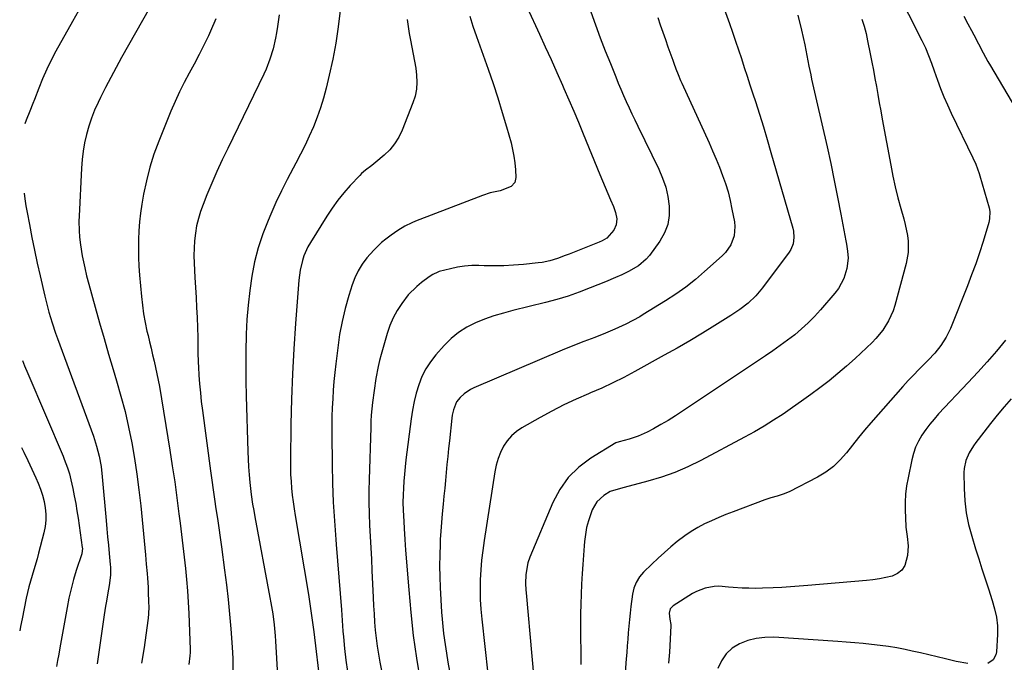
# Model space of a CAD drawing. Units: inches. Extents: x 1873270 to 1878759, y 394977 to 400334.
# Drawn here: x 1873308 to 1873709, y 399025 to 399287 of the extents above; entities that cross this region are included whole.
import ezdxf

# ---------------------------------------------------------------- set-up
doc = ezdxf.new("R2010")
doc.units = ezdxf.units.IN
doc.header["$MEASUREMENT"] = 0
doc.layers.add('7', color=7, linetype='Continuous')
doc.layers.add('8', color=7, linetype='Continuous')

msp = doc.modelspace()

# ---------------------------------------------------------------- linework, layer by layer
at = {"layer": '7', "color": 18}
for points in [[(1873372.62, 399312.41, 1864), (1873349.34, 399271.17, 1864), (1873347.12, 399267.14, 1864), (1873344.93, 399263.09, 1864), (1873342.81, 399259.01, 1864), (1873340.74, 399254.9, 1864), (1873339.76, 399252.92, 1864), (1873338.31, 399249.74, 1864), (1873337.01, 399246.52, 1864), (1873335.92, 399243.21, 1864), (1873334.97, 399239.86, 1864), (1873334.23, 399236.45, 1864), (1873333.62, 399233.02, 1864), (1873333.21, 399229.57, 1864), (1873332.94, 399226.09, 1864), (1873331.99, 399206.48, 1864), (1873331.93, 399204.55, 1864), (1873332, 399200.68, 1864), (1873332.2, 399197.92, 1864), (1873332.53, 399194.89, 1864), (1873333.29, 399190.37, 1864), (1873334.3, 399185.53, 1864), (1873335.09, 399182.2, 1864), (1873335.96, 399178.89, 1864), (1873338.58, 399169.43, 1864), (1873340.36, 399163.06, 1864), (1873342.18, 399156.7, 1864), (1873344.04, 399150.35, 1864), (1873345.92, 399144.01, 1864), (1873347.31, 399139.4, 1864), (1873349.08, 399133.16, 1864), (1873350.72, 399126.89, 1864), (1873352.16, 399120.57, 1864), (1873353.47, 399114.22, 1864), (1873354.59, 399107.83, 1864), (1873355.59, 399101.42, 1864), (1873356.42, 399094.99, 1864), (1873357.12, 399088.54, 1864), (1873359.03, 399068.49, 1864), (1873359.38, 399064.74, 1864), (1873359.71, 399060.98, 1864), (1873359.86, 399059.1, 1864), (1873360.09, 399055.34, 1864), (1873360.18, 399053.46, 1864), (1873360.33, 399049.2, 1864), (1873360.37, 399047.33, 1864), (1873360.28, 399044.54, 1864), (1873360.11, 399042.69, 1864), (1873359.99, 399041.76, 1864), (1873358.48, 399030.81, 1864), (1873357.5, 399024.43, 1864)], [(1873587.15, 399312.39, 1846), (1873597.01, 399285.02, 1846), (1873598.27, 399281.47, 1846), (1873599.5, 399277.91, 1846), (1873600.71, 399274.34, 1846), (1873601.89, 399270.76, 1846), (1873603.05, 399267.18, 1846), (1873604.22, 399263.6, 1846), (1873605.38, 399260.01, 1846), (1873606.55, 399256.43, 1846), (1873607.57, 399253.28, 1846), (1873609.23, 399248.11, 1846), (1873610.85, 399242.93, 1846), (1873612.41, 399237.74, 1846), (1873613.94, 399232.53, 1846), (1873622.86, 399201.65, 1846), (1873623.14, 399200.39, 1846), (1873623.32, 399197.86, 1846), (1873622.96, 399195.32, 1846), (1873622.01, 399192.99, 1846), (1873621.33, 399191.91, 1846), (1873610.53, 399177.4, 1846), (1873607.76, 399174.1, 1846), (1873604.62, 399171.16, 1846), (1873601.2, 399168.51, 1846), (1873597.62, 399166.1, 1846), (1873591.11, 399162.02, 1846), (1873586, 399158.88, 1846), (1873580.86, 399155.8, 1846), (1873575.66, 399152.79, 1846), (1873570.44, 399149.85, 1846), (1873558.43, 399143.21, 1846), (1873554.01, 399140.86, 1846), (1873549.55, 399138.61, 1846), (1873545.01, 399136.51, 1846), (1873540.42, 399134.51, 1846), (1873539.55, 399134.15, 1846), (1873534.54, 399131.95, 1846), (1873529.58, 399129.64, 1846), (1873524.71, 399127.15, 1846), (1873519.9, 399124.55, 1846), (1873512.45, 399120.36, 1846), (1873510.21, 399118.83, 1846), (1873508.17, 399117.09, 1846), (1873506.46, 399115.04, 1846), (1873504.96, 399112.77, 1846), (1873503.76, 399110.29, 1846), (1873502.75, 399107.75, 1846), (1873502, 399105.12, 1846), (1873501.44, 399102.43, 1846), (1873497.05, 399074.33, 1846), (1873496.5, 399070.36, 1846), (1873496.05, 399066.37, 1846), (1873495.73, 399062.38, 1846), (1873495.5, 399058.37, 1846), (1873495.43, 399054.36, 1846), (1873495.48, 399050.36, 1846), (1873495.72, 399046.36, 1846), (1873496.08, 399042.37, 1846), (1873498.62, 399020, 1846)], [(1873334.26, 399294.64, 1866), (1873329.32, 399285.86, 1866), (1873322.59, 399273.79, 1866), (1873320.64, 399270.11, 1866), (1873318.8, 399266.37, 1866), (1873317.12, 399262.56, 1866), (1873315.55, 399258.7, 1866), (1873313.78, 399254.06, 1866), (1873313.17, 399252.48, 1866), (1873311.93, 399249.33, 1866), (1873310.44, 399245.65, 1866), (1873309.86, 399244.19, 1866)], [(1873514.58, 399291.59, 1852), (1873519.58, 399280.74, 1852), (1873521.96, 399275.54, 1852), (1873524.32, 399270.33, 1852), (1873526.67, 399265.11, 1852), (1873529, 399259.88, 1852), (1873529.58, 399258.58, 1852), (1873531.59, 399253.99, 1852), (1873533.57, 399249.39, 1852), (1873535.5, 399244.78, 1852), (1873537.41, 399240.15, 1852), (1873544.16, 399223.55, 1852), (1873545.23, 399220.96, 1852), (1873546.32, 399218.38, 1852), (1873547.43, 399215.8, 1852), (1873548.56, 399213.23, 1852), (1873549.79, 399210.49, 1852), (1873550.65, 399208.06, 1852), (1873551.12, 399205.52, 1852), (1873550.92, 399203.06, 1852), (1873549.85, 399200.82, 1852), (1873547.02, 399197.51, 1852), (1873545.22, 399196.52, 1852), (1873543.95, 399195.97, 1852), (1873531.67, 399191.06, 1852), (1873530.13, 399190.46, 1852), (1873527.02, 399189.34, 1852), (1873523.87, 399188.35, 1852), (1873520.65, 399187.67, 1852), (1873519.01, 399187.46, 1852), (1873513.07, 399186.88, 1852), (1873509.07, 399186.57, 1852), (1873505.07, 399186.36, 1852), (1873501.06, 399186.31, 1852), (1873497.06, 399186.36, 1852), (1873494.93, 399186.43, 1852), (1873492, 399186.4, 1852), (1873489.08, 399186.2, 1852), (1873486.19, 399185.75, 1852), (1873483.32, 399185.13, 1852), (1873478.75, 399183.94, 1852), (1873478.19, 399183.77, 1852), (1873476.09, 399182.75, 1852), (1873474.62, 399181.76, 1852), (1873471.54, 399179.5, 1852), (1873469.61, 399177.93, 1852), (1873466.13, 399174.42, 1852), (1873463.48, 399170.95, 1852), (1873461.64, 399168.07, 1852), (1873460, 399165.1, 1852), (1873458.68, 399161.97, 1852), (1873457.57, 399158.74, 1852), (1873455.11, 399150.11, 1852), (1873454.47, 399147.72, 1852), (1873453.89, 399145.31, 1852), (1873452.94, 399140.44, 1852), (1873452.19, 399135.53, 1852), (1873451.57, 399130.61, 1852), (1873451.31, 399128.03, 1852), (1873451.09, 399125.52, 1852), (1873450.94, 399123, 1852), (1873450.83, 399120.49, 1852), (1873450.16, 399099.24, 1852), (1873450.07, 399094.6, 1852), (1873450.06, 399089.95, 1852), (1873450.18, 399085.31, 1852), (1873450.37, 399080.67, 1852), (1873450.62, 399076.03, 1852), (1873450.87, 399071.39, 1852), (1873451.1, 399066.74, 1852), (1873451.32, 399062.1, 1852), (1873451.84, 399051.12, 1852), (1873452.01, 399047.8, 1852), (1873452.21, 399044.49, 1852), (1873452.45, 399041.18, 1852), (1873452.71, 399037.88, 1852), (1873453.04, 399034.58, 1852), (1873453.45, 399031.29, 1852), (1873453.97, 399028.02, 1852), (1873454.57, 399024.76, 1852), (1873457.14, 399011.87, 1852)], [(1873438.39, 399290.28, 1858), (1873437.6, 399283.65, 1858), (1873436.63, 399277.05, 1858), (1873435.37, 399270.5, 1858), (1873433.94, 399263.98, 1858), (1873432.64, 399258.63, 1858), (1873431.57, 399254.64, 1858), (1873430.37, 399250.7, 1858), (1873428.99, 399246.82, 1858), (1873427.47, 399242.98, 1858), (1873425.81, 399239.2, 1858), (1873424.07, 399235.46, 1858), (1873422.23, 399231.77, 1858), (1873420.31, 399228.11, 1858), (1873419.25, 399226.16, 1858), (1873416.81, 399221.53, 1858), (1873414.45, 399216.85, 1858), (1873412.23, 399212.11, 1858), (1873410.08, 399207.33, 1858), (1873409.01, 399204.84, 1858), (1873406.86, 399199.31, 1858), (1873404.99, 399193.69, 1858), (1873403.55, 399187.95, 1858), (1873402.39, 399182.12, 1858), (1873401.56, 399176.23, 1858), (1873400.88, 399170.32, 1858), (1873400.43, 399164.38, 1858), (1873400.14, 399158.44, 1858), (1873400.12, 399157.98, 1858), (1873399.99, 399151.79, 1858), (1873399.93, 399145.6, 1858), (1873399.98, 399139.42, 1858), (1873400.11, 399133.23, 1858), (1873400.76, 399110.63, 1858), (1873400.89, 399107.48, 1858), (1873401.07, 399104.34, 1858), (1873401.32, 399101.2, 1858), (1873401.62, 399098.06, 1858), (1873402.02, 399094.38, 1858), (1873402.18, 399093.09, 1858), (1873402.73, 399089.23, 1858), (1873403.17, 399086.66, 1858), (1873403.63, 399084.1, 1858), (1873409.78, 399051.18, 1858), (1873410.18, 399048.96, 1858), (1873410.9, 399044.53, 1858), (1873411.49, 399040.07, 1858), (1873411.91, 399035.6, 1858), (1873412.06, 399033.35, 1858), (1873412.8, 399019.34, 1858)], [(1873491.19, 399288.01, 1854), (1873492.52, 399283.89, 1854), (1873493.93, 399279.8, 1854), (1873498.72, 399266.4, 1854), (1873500.73, 399260.57, 1854), (1873502.66, 399254.72, 1854), (1873504.47, 399248.82, 1854), (1873506.19, 399242.9, 1854), (1873508.02, 399236.37, 1854), (1873508.68, 399233.68, 1854), (1873509.22, 399230.96, 1854), (1873509.59, 399228.22, 1854), (1873509.84, 399225.46, 1854), (1873510.03, 399222.36, 1854), (1873509.58, 399220.21, 1854), (1873508.1, 399218.58, 1854), (1873503.61, 399216.84, 1854), (1873499.53, 399215.98, 1854), (1873496.39, 399214.95, 1854), (1873469.1, 399204.49, 1854), (1873467.6, 399203.86, 1854), (1873464.69, 399202.41, 1854), (1873461.92, 399200.7, 1854), (1873459.24, 399198.85, 1854), (1873456.98, 399197.16, 1854), (1873455.26, 399195.76, 1854), (1873452.06, 399192.71, 1854), (1873449.31, 399189.55, 1854), (1873447.42, 399187, 1854), (1873445.74, 399184.33, 1854), (1873444.39, 399181.48, 1854), (1873443.27, 399178.51, 1854), (1873441.93, 399174.21, 1854), (1873440.45, 399168.96, 1854), (1873439.16, 399163.67, 1854), (1873438.17, 399158.32, 1854), (1873437.38, 399152.93, 1854), (1873436.6, 399146.41, 1854), (1873436.21, 399142.83, 1854), (1873435.86, 399139.24, 1854), (1873435.57, 399135.65, 1854), (1873435.34, 399132.06, 1854), (1873435.17, 399128.46, 1854), (1873435.05, 399124.86, 1854), (1873435.01, 399121.26, 1854), (1873435.01, 399117.66, 1854), (1873435.13, 399105.36, 1854), (1873435.3, 399097.7, 1854), (1873435.58, 399090.04, 1854), (1873436.04, 399082.39, 1854), (1873436.62, 399074.75, 1854), (1873436.79, 399072.81, 1854), (1873437.35, 399066.14, 1854), (1873437.89, 399059.47, 1854), (1873438.41, 399052.79, 1854), (1873438.9, 399046.12, 1854), (1873439.51, 399037.5, 1854), (1873439.7, 399035.13, 1854), (1873440.16, 399030.41, 1854), (1873440.74, 399025.69, 1854), (1873441.41, 399020.99, 1854)], [(1873567.81, 399287.49, 1848), (1873568.85, 399284.52, 1848), (1873569.9, 399281.54, 1848), (1873570.94, 399278.56, 1848), (1873571.98, 399275.58, 1848), (1873573.9, 399270.12, 1848), (1873574.32, 399268.93, 1848), (1873575.21, 399266.56, 1848), (1873576.15, 399264.2, 1848), (1873577.14, 399261.87, 1848), (1873577.66, 399260.71, 1848), (1873588.71, 399236.38, 1848), (1873590.15, 399233.11, 1848), (1873591.56, 399229.82, 1848), (1873592.9, 399226.51, 1848), (1873594.2, 399223.17, 1848), (1873595.37, 399219.8, 1848), (1873596.43, 399216.39, 1848), (1873597.3, 399212.94, 1848), (1873598.05, 399209.44, 1848), (1873599.03, 399204.21, 1848), (1873599.22, 399202.28, 1848), (1873598.88, 399198.5, 1848), (1873597.52, 399194.89, 1848), (1873595.35, 399191.73, 1848), (1873594.01, 399190.33, 1848), (1873586.92, 399183.96, 1848), (1873583.12, 399180.73, 1848), (1873579.21, 399177.65, 1848), (1873575.15, 399174.78, 1848), (1873570.97, 399172.05, 1848), (1873561.84, 399166.42, 1848), (1873560.45, 399165.59, 1848), (1873557.63, 399164.02, 1848), (1873554.75, 399162.57, 1848), (1873551.83, 399161.21, 1848), (1873550.35, 399160.56, 1848), (1873546.48, 399158.9, 1848), (1873542.1, 399157.1, 1848), (1873537.68, 399155.42, 1848), (1873533.26, 399153.74, 1848), (1873528.88, 399151.94, 1848), (1873492.89, 399136.57, 1848), (1873491.51, 399135.88, 1848), (1873488.97, 399134.18, 1848), (1873487.24, 399132.6, 1848), (1873485.84, 399130.83, 1848), (1873484.57, 399127.68, 1848), (1873484.09, 399125.43, 1848), (1873483.93, 399124.29, 1848), (1873482.92, 399115.05, 1848), (1873482.57, 399111.82, 1848), (1873482.23, 399108.58, 1848), (1873481.92, 399105.35, 1848), (1873481.61, 399102.12, 1848), (1873481.3, 399098.88, 1848), (1873480.99, 399095.65, 1848), (1873480.66, 399092.42, 1848), (1873480.32, 399089.19, 1848), (1873479.92, 399085.22, 1848), (1873479.63, 399081.74, 1848), (1873479.39, 399078.26, 1848), (1873479.2, 399074.77, 1848), (1873479.11, 399072.9, 1848), (1873478.98, 399068.48, 1848), (1873478.93, 399064.06, 1848), (1873479.01, 399059.64, 1848), (1873479.18, 399055.22, 1848), (1873479.72, 399045.24, 1848), (1873479.92, 399042.32, 1848), (1873480.18, 399039.4, 1848), (1873480.52, 399036.5, 1848), (1873481.16, 399032.08, 1848), (1873481.74, 399028.43, 1848), (1873482.33, 399024.78, 1848), (1873482.93, 399021.13, 1848)], [(1873624.87, 399288.4, 1844), (1873626.39, 399282.39, 1844), (1873627.73, 399276.33, 1844), (1873629.41, 399267.69, 1844), (1873630.13, 399264.14, 1844), (1873630.51, 399262.37, 1844), (1873631.3, 399258.83, 1844), (1873632.1, 399255.3, 1844), (1873632.51, 399253.54, 1844), (1873636.77, 399234.76, 1844), (1873638.27, 399227.94, 1844), (1873639.73, 399221.11, 1844), (1873641.1, 399214.27, 1844), (1873642.43, 399207.42, 1844), (1873644.47, 399196.53, 1844), (1873644.72, 399195.11, 1844), (1873645.14, 399192.26, 1844), (1873645.38, 399189.4, 1844), (1873644.85, 399185.18, 1844), (1873643.59, 399181.17, 1844), (1873641.42, 399177.08, 1844), (1873640.01, 399175.2, 1844), (1873634.18, 399168.39, 1844), (1873631.71, 399165.67, 1844), (1873629.14, 399163.05, 1844), (1873626.42, 399160.59, 1844), (1873623.6, 399158.23, 1844), (1873620.68, 399155.99, 1844), (1873617.73, 399153.79, 1844), (1873614.72, 399151.66, 1844), (1873611.68, 399149.58, 1844), (1873577.92, 399127.03, 1844), (1873575.02, 399125.15, 1844), (1873572.08, 399123.33, 1844), (1873569.09, 399121.6, 1844), (1873566.06, 399119.94, 1844), (1873563.43, 399118.53, 1844), (1873559.88, 399116.89, 1844), (1873556.16, 399115.67, 1844), (1873552.07, 399114.6, 1844), (1873550.74, 399114.13, 1844), (1873540.55, 399107.9, 1844), (1873535.67, 399104.25, 1844), (1873531.36, 399100.1, 1844), (1873527.9, 399095.22, 1844), (1873525.01, 399089.85, 1844), (1873515.62, 399067.57, 1844), (1873514.83, 399065.31, 1844), (1873514.06, 399060.57, 1844), (1873513.98, 399056.84, 1844), (1873514.09, 399054.35, 1844), (1873514.19, 399053.11, 1844), (1873518.86, 399001.43, 1844)], [(1873692.54, 399287.99, 1838), (1873694.19, 399284.84, 1838), (1873695.64, 399282.18, 1838), (1873696.6, 399280.38, 1838), (1873698.5, 399276.77, 1838), (1873700.39, 399273.15, 1838), (1873702.36, 399269.58, 1838), (1873703.38, 399267.82, 1838), (1873715.34, 399247.56, 1838)], [(1873387.67, 399286.88, 1862), (1873385.58, 399281.98, 1862), (1873384.69, 399280.07, 1862), (1873382.82, 399276.19, 1862), (1873380.91, 399272.35, 1862), (1873378.91, 399268.54, 1862), (1873376.86, 399264.77, 1862), (1873374.84, 399260.98, 1862), (1873372.92, 399257.14, 1862), (1873371.13, 399253.24, 1862), (1873369.44, 399249.29, 1862), (1873364.49, 399237.12, 1862), (1873362.53, 399231.81, 1862), (1873360.81, 399226.44, 1862), (1873359.45, 399220.97, 1862), (1873358.32, 399215.44, 1862), (1873357.63, 399211.41, 1862), (1873357.1, 399207.83, 1862), (1873356.68, 399204.24, 1862), (1873356.4, 399200.63, 1862), (1873356.23, 399197.01, 1862), (1873356.2, 399193.38, 1862), (1873356.25, 399189.76, 1862), (1873356.42, 399186.15, 1862), (1873356.68, 399182.53, 1862), (1873357.44, 399173.83, 1862), (1873357.83, 399170.27, 1862), (1873358.31, 399166.72, 1862), (1873358.95, 399163.19, 1862), (1873359.68, 399159.69, 1862), (1873360.1, 399157.88, 1862), (1873360.71, 399155.29, 1862), (1873361.32, 399152.69, 1862), (1873361.95, 399150.1, 1862), (1873362.58, 399147.52, 1862), (1873363.18, 399144.92, 1862), (1873363.75, 399142.32, 1862), (1873364.25, 399139.7, 1862), (1873364.72, 399137.08, 1862), (1873368.97, 399111.25, 1862), (1873369.99, 399104.77, 1862), (1873370.97, 399098.27, 1862), (1873371.87, 399091.77, 1862), (1873372.72, 399085.26, 1862), (1873373.21, 399081.4, 1862), (1873373.76, 399076.81, 1862), (1873374.31, 399072.23, 1862), (1873374.83, 399067.64, 1862), (1873375.33, 399063.04, 1862), (1873375.78, 399058.45, 1862), (1873376.16, 399053.85, 1862), (1873376.46, 399049.24, 1862), (1873376.69, 399044.63, 1862), (1873377.29, 399029.94, 1862), (1873377.29, 399028.69, 1862), (1873377.19, 399027.44, 1862), (1873376.68, 399023.8, 1862)], [(1873465.68, 399286.72, 1856), (1873466.06, 399283.86, 1856), (1873466.5, 399281.02, 1856), (1873467.02, 399278.19, 1856), (1873467.61, 399275.38, 1856), (1873468.2, 399272.56, 1856), (1873468.72, 399269.73, 1856), (1873469.16, 399266.89, 1856), (1873469.54, 399264.03, 1856), (1873469.67, 399261.08, 1856), (1873469.51, 399258.25, 1856), (1873468.93, 399255.47, 1856), (1873468.07, 399252.73, 1856), (1873463.65, 399241.62, 1856), (1873462.26, 399238.74, 1856), (1873460.6, 399236.05, 1856), (1873458.57, 399233.63, 1856), (1873456.29, 399231.39, 1856), (1873452.95, 399228.57, 1856), (1873451.3, 399227.23, 1856), (1873448.74, 399225.31, 1856), (1873447.15, 399223.92, 1856), (1873446.4, 399223.16, 1856), (1873442.48, 399218.99, 1856), (1873439.89, 399216.06, 1856), (1873437.42, 399213.03, 1856), (1873435.13, 399209.86, 1856), (1873432.96, 399206.59, 1856), (1873426.28, 399195.85, 1856), (1873425.28, 399194.09, 1856), (1873423.65, 399190.39, 1856), (1873423.02, 399188.46, 1856), (1873422.11, 399184.5, 1856), (1873421.59, 399180.47, 1856), (1873420.19, 399162.74, 1856), (1873419.48, 399152.51, 1856), (1873418.91, 399142.27, 1856), (1873418.55, 399132.02, 1856), (1873418.32, 399121.77, 1856), (1873418.13, 399106.85, 1856), (1873418.14, 399104.05, 1856), (1873418.21, 399101.26, 1856), (1873418.36, 399098.47, 1856), (1873418.58, 399095.68, 1856), (1873418.86, 399092.9, 1856), (1873419.19, 399090.13, 1856), (1873419.59, 399087.36, 1856), (1873420.02, 399084.6, 1856), (1873425.45, 399052.34, 1856), (1873426.06, 399048.55, 1856), (1873426.61, 399044.75, 1856), (1873427.11, 399040.95, 1856), (1873427.6, 399037.14, 1856), (1873430.29, 399015.48, 1856)], [(1873651.02, 399286.77, 1842), (1873651.92, 399283.9, 1842), (1873652.67, 399280.98, 1842), (1873653.33, 399278.03, 1842), (1873654.4, 399272.62, 1842), (1873655.04, 399269.31, 1842), (1873655.68, 399266, 1842), (1873656.29, 399262.69, 1842), (1873656.89, 399259.38, 1842), (1873657.49, 399256.06, 1842), (1873658.09, 399252.74, 1842), (1873658.69, 399249.43, 1842), (1873659.29, 399246.11, 1842), (1873662.74, 399227.32, 1842), (1873663.62, 399222.87, 1842), (1873664.58, 399218.45, 1842), (1873665.68, 399214.05, 1842), (1873666.86, 399209.68, 1842), (1873668.07, 399205.43, 1842), (1873668.64, 399203.18, 1842), (1873669.51, 399198.63, 1842), (1873669.8, 399196.33, 1842), (1873669.83, 399191.73, 1842), (1873669.03, 399187.21, 1842), (1873664.35, 399170.09, 1842), (1873663.67, 399167.97, 1842), (1873661.89, 399163.9, 1842), (1873659.54, 399160.1, 1842), (1873656.72, 399156.67, 1842), (1873655.15, 399155.08, 1842), (1873648.21, 399148.59, 1842), (1873644.76, 399145.46, 1842), (1873641.24, 399142.42, 1842), (1873637.62, 399139.49, 1842), (1873633.82, 399136.56, 1842), (1873630.13, 399133.85, 1842), (1873626.4, 399131.16, 1842), (1873622.65, 399128.53, 1842), (1873618.86, 399125.93, 1842), (1873615.02, 399123.42, 1842), (1873611.13, 399120.99, 1842), (1873607.17, 399118.69, 1842), (1873603.15, 399116.47, 1842), (1873585.31, 399107, 1842), (1873580.09, 399104.46, 1842), (1873574.77, 399102.15, 1842), (1873569.31, 399100.22, 1842), (1873563.75, 399098.52, 1842), (1873554.15, 399095.95, 1842), (1873551.66, 399095.34, 1842), (1873548.45, 399094.32, 1842), (1873545.79, 399092.72, 1842), (1873542.93, 399090.2, 1842), (1873541.06, 399086.89, 1842), (1873539.56, 399082.46, 1842), (1873538.83, 399079.69, 1842), (1873538.33, 399076.87, 1842), (1873537.97, 399074.01, 1842), (1873537.82, 399072.22, 1842), (1873537.52, 399068.45, 1842), (1873537.24, 399064.67, 1842), (1873536.99, 399060.89, 1842), (1873536.73, 399056.58, 1842), (1873536.54, 399052.54, 1842), (1873536.41, 399048.49, 1842), (1873536.35, 399044.45, 1842), (1873536.35, 399040.4, 1842), (1873536.51, 399023.81, 1842)], [(1873309.58, 399215.95, 1866), (1873309.91, 399213.63, 1866), (1873310.37, 399210.81, 1866), (1873310.87, 399207.99, 1866), (1873311.79, 399203.13, 1866), (1873312.8, 399197.89, 1866), (1873313.85, 399192.67, 1866), (1873314.97, 399187.45, 1866), (1873316.12, 399182.24, 1866), (1873318.02, 399173.9, 1866), (1873319.09, 399169.54, 1866), (1873319.7, 399167.38, 1866), (1873321.02, 399163.09, 1866), (1873322.45, 399158.83, 1866), (1873323.21, 399156.72, 1866), (1873337.85, 399116.88, 1866), (1873339.17, 399112.83, 1866), (1873340.21, 399108.71, 1866), (1873340.96, 399104.52, 1866), (1873341.46, 399100.3, 1866), (1873343.03, 399082.5, 1866), (1873343.32, 399079.17, 1866), (1873343.63, 399075.83, 1866), (1873343.94, 399072.49, 1866), (1873344.26, 399069.15, 1866), (1873344.7, 399064.65, 1866), (1873344.78, 399063.56, 1866), (1873344.83, 399060.2, 1866), (1873344.3, 399056.09, 1866), (1873343.68, 399053.04, 1866), (1873343.25, 399050.44, 1866), (1873342.68, 399046.81, 1866), (1873342.15, 399043.17, 1866), (1873340.51, 399031.69, 1866), (1873339.33, 399024.15, 1866)], [(1873709.49, 399155.95, 1838), (1873705.78, 399151.55, 1838), (1873702.02, 399147.2, 1838), (1873698.17, 399142.92, 1838), (1873694.27, 399138.7, 1838), (1873682.26, 399125.96, 1838), (1873680.42, 399123.89, 1838), (1873678.66, 399121.77, 1838), (1873677.01, 399119.56, 1838), (1873675.43, 399117.28, 1838), (1873674.06, 399114.9, 1838), (1873672.89, 399112.44, 1838), (1873671.99, 399109.87, 1838), (1873671.29, 399107.21, 1838), (1873669.79, 399099.94, 1838), (1873669.23, 399096.63, 1838), (1873668.82, 399093.31, 1838), (1873668.64, 399089.96, 1838), (1873668.61, 399086.6, 1838), (1873668.69, 399083.77, 1838), (1873668.93, 399079.88, 1838), (1873669.47, 399076.02, 1838), (1873669.84, 399072.18, 1838), (1873669.58, 399068.33, 1838), (1873668.5, 399064.2, 1838), (1873667.31, 399062.28, 1838), (1873665.51, 399060.91, 1838), (1873663.32, 399059.9, 1838), (1873660.72, 399059.31, 1838), (1873658.1, 399058.81, 1838), (1873655.46, 399058.43, 1838), (1873652.8, 399058.14, 1838), (1873628.95, 399056.06, 1838), (1873625.42, 399055.78, 1838), (1873621.88, 399055.52, 1838), (1873618.33, 399055.3, 1838), (1873614.79, 399055.1, 1838), (1873610.46, 399054.93, 1838), (1873607.69, 399054.89, 1838), (1873604.93, 399054.93, 1838), (1873602.16, 399055.02, 1838), (1873598.59, 399055.2, 1838), (1873596.64, 399055.35, 1838), (1873592.75, 399055.79, 1838), (1873590.81, 399055.65, 1838), (1873587.12, 399054.96, 1838), (1873583.61, 399053.65, 1838), (1873581.96, 399052.74, 1838), (1873574.13, 399047.78, 1838), (1873572.93, 399046.51, 1838), (1873572.49, 399044.82, 1838), (1873572.71, 399042.36, 1838), (1873573.2, 399040.13, 1838), (1873573.2, 399039.56, 1838), (1873572.54, 399028.85, 1838), (1873572.23, 399024.38, 1838)], [(1873308.9, 399147.7, 1868), (1873309.81, 399145.52, 1868), (1873311.13, 399142.41, 1868), (1873325.47, 399108.7, 1868), (1873325.95, 399107.53, 1868), (1873327.29, 399103.98, 1868), (1873328.05, 399101.57, 1868), (1873328.67, 399099.11, 1868), (1873329.44, 399095.56, 1868), (1873330.06, 399092.55, 1868), (1873330.64, 399089.52, 1868), (1873331.15, 399086.48, 1868), (1873331.61, 399083.44, 1868), (1873333.3, 399071.52, 1868), (1873333.34, 399071.2, 1868), (1873333.08, 399068.94, 1868), (1873330.87, 399062.18, 1868), (1873329.75, 399058.46, 1868), (1873328.72, 399054.72, 1868), (1873327.86, 399050.94, 1868), (1873327.1, 399047.14, 1868), (1873324.17, 399030.71, 1868), (1873323.72, 399028.14, 1868), (1873323.28, 399025.56, 1868), (1873322.85, 399022.99, 1868)], [(1873711.81, 399132.1, 1836), (1873708.93, 399128.79, 1836), (1873706.11, 399125.45, 1836), (1873703.35, 399122.04, 1836), (1873700.65, 399118.59, 1836), (1873697.38, 399114.31, 1836), (1873696.4, 399112.94, 1836), (1873694.69, 399110.05, 1836), (1873693.36, 399106.98, 1836), (1873692.68, 399103.74, 1836), (1873692.59, 399102.08, 1836), (1873692.65, 399095.52, 1836), (1873692.92, 399090.58, 1836), (1873693.47, 399085.69, 1836), (1873694.45, 399080.87, 1836), (1873695.73, 399076.1, 1836), (1873697.33, 399071.02, 1836), (1873698.62, 399066.95, 1836), (1873699.91, 399062.87, 1836), (1873701.22, 399058.8, 1836), (1873702.53, 399054.74, 1836), (1873704.08, 399049.98, 1836), (1873705.06, 399046.58, 1836), (1873705.83, 399043.11, 1836), (1873706.28, 399039.6, 1836), (1873706.29, 399036.07, 1836), (1873705.87, 399029.09, 1836), (1873705.62, 399027.84, 1836), (1873704.43, 399025.74, 1836), (1873702.34, 399024.26, 1836)], [(1873694.12, 399024.23, 1836), (1873689.41, 399025.1, 1836), (1873685.02, 399026.16, 1836), (1873681.66, 399027, 1836), (1873678.29, 399027.8, 1836), (1873674.92, 399028.57, 1836), (1873671.54, 399029.31, 1836), (1873668.66, 399029.92, 1836), (1873665.26, 399030.59, 1836), (1873661.85, 399031.17, 1836), (1873658.41, 399031.65, 1836), (1873654.97, 399032.05, 1836), (1873651.52, 399032.37, 1836), (1873648.06, 399032.68, 1836), (1873644.6, 399032.95, 1836), (1873641.15, 399033.2, 1836), (1873615.09, 399034.94, 1836), (1873611.48, 399034.91, 1836), (1873607.94, 399034.52, 1836), (1873604.5, 399033.6, 1836), (1873601.13, 399032.33, 1836), (1873598.17, 399030.46, 1836), (1873595.64, 399028.22, 1836), (1873593.75, 399025.42, 1836), (1873592.29, 399022.24, 1836)]]:
    msp.add_polyline3d(points, dxfattribs=at)
at = {"layer": '8', "color": 18}
for points in [[(1873659.26, 399310.13, 1840), (1873675.46, 399278.18, 1840), (1873676.89, 399275.15, 1840), (1873678.16, 399272.04, 1840), (1873679.33, 399268.9, 1840), (1873680.46, 399265.74, 1840), (1873681.79, 399262.02, 1840), (1873683.06, 399258.61, 1840), (1873684.41, 399255.22, 1840), (1873685.87, 399251.88, 1840), (1873687.4, 399248.57, 1840), (1873696.16, 399230.37, 1840), (1873697.36, 399227.67, 1840), (1873698.71, 399223.96, 1840), (1873699, 399223.02, 1840), (1873702.79, 399209.94, 1840), (1873703.1, 399208.45, 1840), (1873703.04, 399205.42, 1840), (1873702.7, 399203.93, 1840), (1873700.35, 399196.22, 1840), (1873698.89, 399191.65, 1840), (1873697.36, 399187.11, 1840), (1873695.71, 399182.61, 1840), (1873693.99, 399178.13, 1840), (1873687.08, 399160.8, 1840), (1873685.38, 399157.21, 1840), (1873683.22, 399153.87, 1840), (1873680.73, 399150.77, 1840), (1873677.99, 399147.87, 1840), (1873676.36, 399146.28, 1840), (1873674.14, 399144.06, 1840), (1873671.95, 399141.81, 1840), (1873669.81, 399139.52, 1840), (1873667.71, 399137.19, 1840), (1873654.66, 399122.39, 1840), (1873652.09, 399119.4, 1840), (1873649.56, 399116.37, 1840), (1873647.11, 399113.28, 1840), (1873644.7, 399110.15, 1840), (1873642.16, 399107.2, 1840), (1873639.39, 399104.52, 1840), (1873636.28, 399102.24, 1840), (1873632.94, 399100.23, 1840), (1873621.32, 399094.28, 1840), (1873618.93, 399093.23, 1840), (1873616.42, 399092.5, 1840), (1873613.89, 399091.83, 1840), (1873611.41, 399090.98, 1840), (1873598.51, 399086.09, 1840), (1873595.56, 399084.93, 1840), (1873592.64, 399083.73, 1840), (1873589.75, 399082.45, 1840), (1873586.88, 399081.13, 1840), (1873584.09, 399079.67, 1840), (1873581.38, 399078.08, 1840), (1873578.78, 399076.31, 1840), (1873575.78, 399074.02, 1840), (1873573.12, 399071.79, 1840), (1873570.5, 399069.52, 1840), (1873567.94, 399067.18, 1840), (1873565.42, 399064.79, 1840), (1873562, 399061.44, 1840), (1873560.32, 399059.52, 1840), (1873558.97, 399057.34, 1840), (1873558.01, 399054.98, 1840), (1873557.48, 399052.49, 1840), (1873556.87, 399047.47, 1840), (1873556.56, 399044.81, 1840), (1873556.27, 399042.15, 1840), (1873556.02, 399039.49, 1840), (1873555.79, 399036.82, 1840), (1873555.57, 399034.15, 1840), (1873555.36, 399031.48, 1840), (1873555.15, 399028.81, 1840), (1873554.95, 399026.14, 1840), (1873553.14, 399002.25, 1840)], [(1873413.59, 399288.54, 1860), (1873412.88, 399283.87, 1860), (1873412.45, 399281.23, 1860), (1873412.04, 399279.06, 1860), (1873411.06, 399274.75, 1860), (1873409.8, 399270.51, 1860), (1873408.21, 399266.39, 1860), (1873407.3, 399264.38, 1860), (1873392.57, 399234.13, 1860), (1873390.35, 399229.45, 1860), (1873388.19, 399224.75, 1860), (1873386.13, 399220.01, 1860), (1873384.13, 399215.24, 1860), (1873382.54, 399211.33, 1860), (1873381.5, 399208.46, 1860), (1873380.6, 399205.55, 1860), (1873379.92, 399202.59, 1860), (1873379.39, 399199.58, 1860), (1873379.06, 399196.55, 1860), (1873378.85, 399193.5, 1860), (1873378.81, 399190.45, 1860), (1873378.9, 399187.4, 1860), (1873379.22, 399181.54, 1860), (1873379.45, 399177.47, 1860), (1873379.66, 399173.39, 1860), (1873379.87, 399169.32, 1860), (1873380.08, 399165.25, 1860), (1873380.28, 399161.14, 1860), (1873380.42, 399157.1, 1860), (1873380.44, 399155.08, 1860), (1873380.44, 399151.04, 1860), (1873380.54, 399147, 1860), (1873380.65, 399144.98, 1860), (1873380.85, 399141.8, 1860), (1873381.11, 399138.2, 1860), (1873381.42, 399134.59, 1860), (1873381.82, 399131, 1860), (1873382.26, 399127.41, 1860), (1873385.59, 399102.83, 1860), (1873386.12, 399098.94, 1860), (1873386.66, 399095.06, 1860), (1873387.22, 399091.18, 1860), (1873387.78, 399087.3, 1860), (1873388.35, 399083.41, 1860), (1873388.91, 399079.53, 1860), (1873389.46, 399075.65, 1860), (1873390.01, 399071.77, 1860), (1873391.31, 399062.36, 1860), (1873392.09, 399056.38, 1860), (1873392.78, 399050.39, 1860), (1873393.36, 399044.38, 1860), (1873393.86, 399038.37, 1860), (1873394.41, 399030.95, 1860), (1873394.65, 399026.34, 1860), (1873394.68, 399021.71, 1860)], [(1873540.47, 399289.79, 1850), (1873542.42, 399284.49, 1850), (1873544.4, 399279.2, 1850), (1873546.44, 399273.94, 1850), (1873548.52, 399268.68, 1850), (1873550.68, 399263.29, 1850), (1873551.72, 399260.75, 1850), (1873552.78, 399258.22, 1850), (1873553.87, 399255.71, 1850), (1873554.98, 399253.2, 1850), (1873556.12, 399250.71, 1850), (1873557.27, 399248.22, 1850), (1873558.45, 399245.74, 1850), (1873559.64, 399243.27, 1850), (1873568.23, 399225.64, 1850), (1873569.76, 399222.02, 1850), (1873571.03, 399218.33, 1850), (1873571.9, 399214.52, 1850), (1873572.51, 399210.64, 1850), (1873572.47, 399206.82, 1850), (1873571.9, 399203.15, 1850), (1873570.54, 399199.69, 1850), (1873568.65, 399196.37, 1850), (1873564.44, 399190.58, 1850), (1873563.11, 399189, 1850), (1873560.02, 399186.31, 1850), (1873555.84, 399183.94, 1850), (1873553.22, 399182.67, 1850), (1873550.56, 399181.49, 1850), (1873546.53, 399179.81, 1850), (1873540.32, 399177.28, 1850), (1873535.83, 399175.57, 1850), (1873531.31, 399173.99, 1850), (1873526.71, 399172.61, 1850), (1873522.08, 399171.36, 1850), (1873508.77, 399168.09, 1850), (1873504.89, 399167.04, 1850), (1873501.05, 399165.87, 1850), (1873497.27, 399164.52, 1850), (1873493.53, 399163.05, 1850), (1873489.98, 399161.27, 1850), (1873486.63, 399159.2, 1850), (1873483.6, 399156.69, 1850), (1873480.78, 399153.9, 1850), (1873477.37, 399150.04, 1850), (1873475.2, 399147.25, 1850), (1873473.27, 399144.31, 1850), (1873471.72, 399141.16, 1850), (1873470.42, 399137.86, 1850), (1873469.41, 399134.43, 1850), (1873468.54, 399130.98, 1850), (1873467.85, 399127.47, 1850), (1873467.3, 399123.94, 1850), (1873465.16, 399107.24, 1850), (1873464.83, 399104.36, 1850), (1873464.55, 399101.47, 1850), (1873464.33, 399098.58, 1850), (1873464.17, 399095.68, 1850), (1873464.05, 399092.97, 1850), (1873463.98, 399089.88, 1850), (1873464.08, 399086.78, 1850), (1873464.33, 399082.14, 1850), (1873464.49, 399079.27, 1850), (1873464.75, 399074.86, 1850), (1873465.07, 399070.45, 1850), (1873466.31, 399054.31, 1850), (1873467.16, 399045, 1850), (1873468.2, 399035.72, 1850), (1873469.5, 399026.47, 1850), (1873470.99, 399017.24, 1850)], [(1873308.55, 399112.25, 1870), (1873309.47, 399110.39, 1870), (1873311.14, 399106.93, 1870), (1873312.76, 399103.45, 1870), (1873314.35, 399099.95, 1870), (1873315.35, 399097.72, 1870), (1873316.31, 399095.3, 1870), (1873317.14, 399092.84, 1870), (1873317.76, 399090.32, 1870), (1873318.24, 399087.76, 1870), (1873318.46, 399085.18, 1870), (1873318.48, 399082.61, 1870), (1873318.18, 399080.05, 1870), (1873317.68, 399077.51, 1870), (1873315.5, 399069.26, 1870), (1873314.88, 399066.96, 1870), (1873313.55, 399062.39, 1870), (1873312.16, 399057.84, 1870), (1873311.53, 399055.55, 1870), (1873310.47, 399050.92, 1870), (1873308.77, 399042.48, 1870), (1873308.17, 399039.41, 1870), (1873307.81, 399037.57, 1870)]]:
    msp.add_polyline3d(points, dxfattribs=at)

doc.saveas('drawing.dxf')
